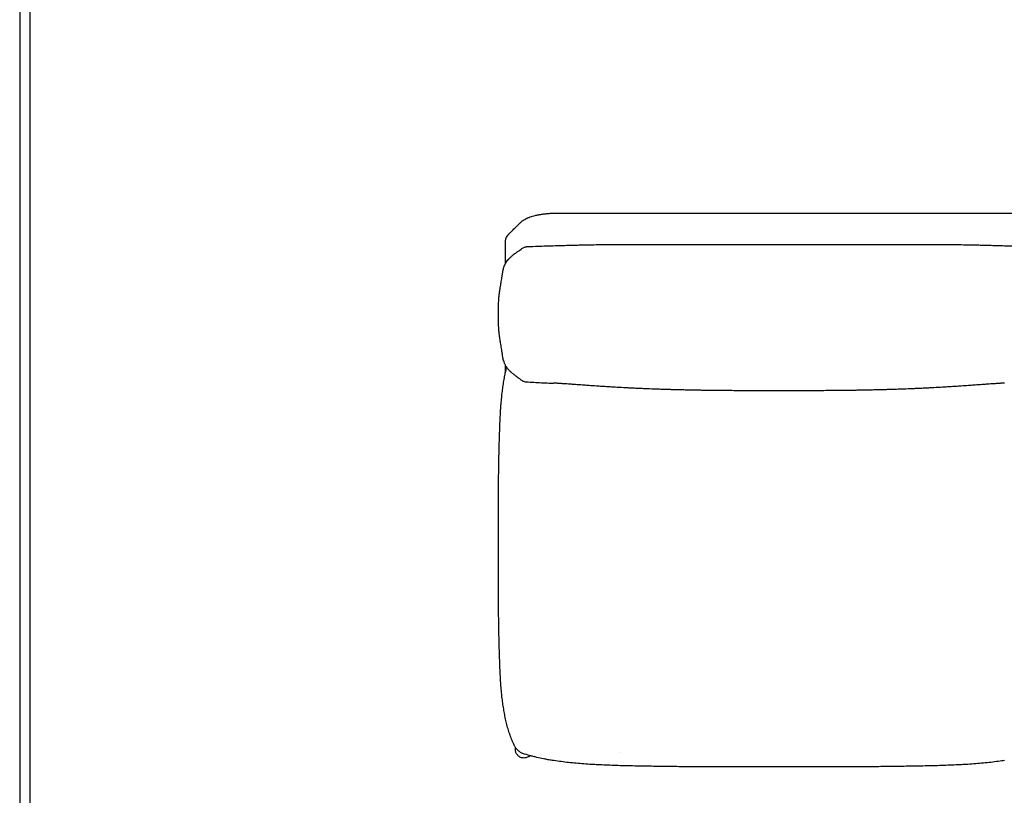
# Model space of a CAD drawing. Units: millimetres. Extents: x 0 to 2960, y 0 to 4187.
# Drawn here: x 0 to 1454, y 1896 to 3041 of the extents above; entities that cross this region are included whole.
import ezdxf

# ---------------------------------------------------------------- set-up
doc = ezdxf.new("R2010")
doc.units = ezdxf.units.MM
doc.header["$MEASUREMENT"] = 0
doc.layers.add('1712 Spine Lounge Suite Sofa', color=7, linetype='Continuous', true_color=0x000000)
doc.layers.add('Layout Large', color=7, linetype='Continuous', true_color=0x000000)

# ---------------------------------------------------------------- blocks, each defined once
blk = doc.blocks.new('Fredericia Layout Large')
at = {"layer": 'Layout Large'}
for points in [[(0, 0), (2008.44, 0), (2008.44, 2840.51), (0, 2840.51)], [(10, 10), (1998.44, 10), (1998.44, 2830.51), (10, 2830.51)]]:
    blk.add_lwpolyline(points, close=True, dxfattribs=at)

msp = doc.modelspace()

# ---------------------------------------------------------------- linework, layer by layer
at = {"layer": '1712 Spine Lounge Suite Sofa', "color": 18, "lineweight": -3, "true_color": 0x000000}
for points, knots in [([(717.3, 2681.5), (717.3, 2682.4), (717.3, 2683.4), (717.3, 2684.4), (717.3, 2685.4), (717.3, 2686.4), (717.3, 2687.4), (717.3, 2688.4), (717.3, 2689.5), (717.3, 2690.5), (717.3, 2691.5), (717.3, 2692.5), (717.3, 2693.5), (717.3, 2694.5), (717.3, 2695.5), (717.3, 2696.6), (717.3, 2697.6), (717.3, 2698.6), (717.3, 2699.6), (717.3, 2700.6), (717.3, 2701.6), (717.3, 2702.6), (717.3, 2703.7), (717.3, 2704.7), (717.3, 2705.7), (717.3, 2706.7), (717.3, 2707.7), (717.3, 2708.7), (717.3, 2709.8), (717.3, 2710.8), (717.3, 2711.8), (717.3, 2712.7), (717.3, 2713.6), (717.3, 2714.7), (717.3, 2715), (717.3, 2715.5), (717.4, 2716), (717.5, 2716.6), (717.6, 2717.1), (717.7, 2717.6), (717.8, 2718), (718, 2718.4), (718.1, 2718.8), (718.1, 2718.9), (718.1, 2718.9), (718.2, 2718.9), (718.5, 2719.8), (719, 2720.7), (719.6, 2721.6), (719.9, 2722.1), (720.2, 2722.6), (720.8, 2723.3), (721, 2723.5), (721.3, 2723.9), (721.4, 2724), (721.6, 2724.2), (721.7, 2724.3), (721.9, 2724.5), (722, 2724.6), (722.1, 2724.7), (722.2, 2724.8), (722.2, 2724.9), (722.3, 2725), (722.8, 2725.5), (723.3, 2726), (724.4, 2727.1), (725, 2727.6), (725.5, 2728.1), (726.8, 2729.3), (728.2, 2730.8), (729.7, 2732.3), (731.3, 2733.8), (732.7, 2735.2), (735.5, 2737.9), (736.8, 2739.2), (738, 2740.5), (738.3, 2740.8), (738.7, 2741.1), (739, 2741.5), (739, 2741.5), (739.2, 2741.6), (739.3, 2741.7), (739.5, 2742), (739.7, 2742.1), (740.4, 2742.8), (741, 2743.3), (741.5, 2743.7), (741.5, 2743.7), (741.6, 2743.8), (741.8, 2743.9), (741.9, 2744), (742, 2744.1), (742.7, 2744.6), (743.4, 2745.2), (744.2, 2745.6), (745.1, 2746.2), (746.1, 2746.8), (747.1, 2747.3), (747.6, 2747.6), (748.1, 2747.8), (748.7, 2748.1), (749.2, 2748.3), (749.7, 2748.5), (750.3, 2748.8), (750.8, 2749), (751.4, 2749.2), (751.9, 2749.4), (752.5, 2749.7), (753, 2749.9), (753.6, 2750.1), (755.9, 2750.9), (758.4, 2751.6), (761, 2752.3), (761.7, 2752.4), (762.3, 2752.6), (763, 2752.7), (763.6, 2752.9), (764.3, 2753), (765, 2753.1), (765.7, 2753.3), (766.4, 2753.4), (767, 2753.5), (767.7, 2753.7), (768.4, 2753.8), (769.1, 2753.9), (769.8, 2754), (770.5, 2754.1), (771.2, 2754.2), (771.9, 2754.3), (772.6, 2754.4), (773.3, 2754.5), (774, 2754.6), (774.7, 2754.7), (775.5, 2754.8), (776.2, 2754.9), (776.9, 2754.9), (777.6, 2755), (778.3, 2755.1), (779, 2755.1), (779.7, 2755.2), (780.4, 2755.3), (781.1, 2755.3), (781.8, 2755.4), (782.6, 2755.4), (783.3, 2755.5), (784, 2755.5), (784.7, 2755.6), (785.4, 2755.6), (786.1, 2755.6), (786.8, 2755.7), (787.5, 2755.7), (788.2, 2755.7), (788.9, 2755.7), (789.6, 2755.7), (790.3, 2755.7), (791, 2755.8), (791.6, 2755.8), (792.3, 2755.8), (794.1, 2755.8), (796.4, 2755.8), (798.2, 2755.8), (801.2, 2755.8), (804.1, 2755.8), (807.1, 2755.8), (810, 2755.8), (813, 2755.8), (815.9, 2755.8), (821.8, 2755.8), (827.7, 2755.8), (833.6, 2755.8), (880.7, 2755.8), (927.8, 2755.8), (974.9, 2755.8), (1022, 2755.8), (1069.1, 2755.8), (1116.2, 2755.8)], [1291.373958, 1291.373958, 1291.373958, 1291.373958, 1300.485817, 1300.485817, 1300.485817, 1310.048728, 1310.048728, 1310.048728, 1319.609019, 1319.609019, 1319.609019, 1329.169201, 1329.169201, 1329.169201, 1338.731203, 1338.731203, 1338.731203, 1348.292418, 1348.292418, 1348.292418, 1357.852308, 1357.852308, 1357.852308, 1367.413026, 1367.413026, 1367.413026, 1376.973132, 1376.973132, 1376.973132, 1386.530501, 1386.530501, 1386.530501, 1395.239541, 1395.239541, 1395.239541, 1398.164009, 1398.164009, 1398.164009, 1401.296746, 1401.296746, 1401.296746, 1404.19025, 1404.19025, 1404.19025, 1404.395669, 1404.395669, 1404.395669, 1410.585064, 1410.585064, 1410.585064, 1413.859788, 1413.859788, 1415.493278, 1415.493278, 1416.045589, 1416.045589, 1416.601176, 1416.601176, 1417.179613, 1417.179613, 1417.179613, 1417.613088, 1417.613088, 1417.613088, 1419.742704, 1419.742704, 1422.319952, 1422.319952, 1422.319952, 1429.169359, 1429.169359, 1429.169359, 1435.901908, 1435.901908, 1442.684589, 1442.684589, 1442.684589, 1444.140202, 1444.140202, 1444.278557, 1444.278557, 1444.763483, 1444.763483, 1445.629228, 1445.629228, 1448.604969, 1448.604969, 1448.604969, 1449.064588, 1449.064588, 1449.585607, 1449.585607, 1449.585607, 1453.595634, 1453.595634, 1453.595634, 1458.469843, 1458.469843, 1458.469843, 1460.924503, 1460.924503, 1460.924503, 1463.36288, 1463.36288, 1463.36288, 1465.789344, 1465.789344, 1465.789344, 1468.201481, 1468.201481, 1468.201481, 1477.824798, 1477.824798, 1477.824798, 1480.183778, 1480.183778, 1480.183778, 1482.537814, 1482.537814, 1482.537814, 1484.890231, 1484.890231, 1484.890231, 1487.236011, 1487.236011, 1487.236011, 1489.518398, 1489.518398, 1489.518398, 1491.796359, 1491.796359, 1491.796359, 1494.070311, 1494.070311, 1494.070311, 1496.346587, 1496.346587, 1496.346587, 1498.525811, 1498.525811, 1498.525811, 1500.704831, 1500.704831, 1500.704831, 1502.8815, 1502.8815, 1502.8815, 1505.056771, 1505.056771, 1505.056771, 1507.149537, 1507.149537, 1507.149537, 1509.239918, 1509.239918, 1509.239918, 1511.225311, 1511.225311, 1511.225311, 1517.176642, 1517.176642, 1517.176642, 1526.029317, 1526.029317, 1526.029317, 1534.857957, 1534.857957, 1534.857957, 1552.531033, 1552.531033, 1552.531033, 1693.839472, 1693.839472, 1693.839472, 1835.150447, 1835.150447, 1835.150447, 1835.150447]), ([(741.5, 2703.4), (742.1, 2703.8), (742.7, 2704.1), (743.3, 2704.5), (743.9, 2704.8), (744.6, 2705.2), (745.3, 2705.4), (746, 2705.7), (746.7, 2705.9), (747.4, 2706), (747.8, 2706.1), (748.3, 2706.2), (748.8, 2706.2), (748.8, 2706.2), (748.9, 2706.2), (749, 2706.3), (749.1, 2706.3), (749.2, 2706.3)], [0, 0, 0, 0, 2.122732, 2.122732, 2.122732, 4.411709, 4.411709, 4.411709, 6.525463, 6.525463, 6.525463, 7.953176, 7.953176, 7.953176, 8.125983, 8.125983, 8.328729, 8.328729, 8.328729, 8.328729]), ([(749.2, 2706.3), (754.6, 2706.5), (760.2, 2706.7), (766, 2707), (767.7, 2707), (769.4, 2707.1), (771, 2707.1), (774.7, 2707.3), (778.4, 2707.4), (782.1, 2707.5), (785.8, 2707.6), (789.6, 2707.7), (793.3, 2707.8), (795, 2707.9), (796.8, 2707.9), (798.6, 2708)], [0, 0, 0, 0, 16.857453, 16.857453, 16.857453, 21.8556, 21.8556, 21.8556, 32.970726, 32.970726, 32.970726, 44.191049, 44.191049, 44.191049, 49.454098, 49.454098, 49.454098, 49.454098]), ([(798.6, 2708), (800.5, 2708), (802.6, 2708.1), (804.6, 2708.1), (808.3, 2708.2), (812.2, 2708.3), (816, 2708.4), (816.7, 2708.5), (817.3, 2708.5), (818.3, 2708.5), (818.6, 2708.5), (819, 2708.5), (821.9, 2708.6), (824.7, 2708.7), (827.6, 2708.7), (831.5, 2708.8), (835.4, 2708.9), (839.4, 2709), (847.2, 2709.1), (855.1, 2709.2), (863, 2709.3), (870.8, 2709.4), (878.8, 2709.4), (886.6, 2709.5), (888.6, 2709.5), (890.6, 2709.5), (892.5, 2709.5), (894.5, 2709.5), (896.5, 2709.5), (898.4, 2709.5), (900.4, 2709.5), (902.4, 2709.5), (904.3, 2709.5), (906.3, 2709.5), (908.3, 2709.5), (910.2, 2709.5), (912.2, 2709.5), (914.2, 2709.5), (916.1, 2709.5), (918.1, 2709.5), (920, 2709.4), (922, 2709.4), (925.9, 2709.4), (929.8, 2709.4), (933.8, 2709.4), (941.6, 2709.4), (949.4, 2709.4), (957.2, 2709.4), (965, 2709.4), (972.8, 2709.4), (980.6, 2709.4), (988.4, 2709.4), (996.2, 2709.4), (1004, 2709.4), (1011.8, 2709.3), (1019.6, 2709.3), (1027.4, 2709.3), (1058.5, 2709.3), (1089.6, 2709.3), (1120.7, 2709.3), (1151.8, 2709.3), (1182.9, 2709.3), (1214, 2709.3), (1221.8, 2709.3), (1229.5, 2709.3), (1237.3, 2709.4), (1245.1, 2709.4), (1252.9, 2709.4), (1260.7, 2709.4), (1268.5, 2709.4), (1276.3, 2709.4), (1284.2, 2709.4), (1292, 2709.4), (1299.8, 2709.4), (1307.6, 2709.4), (1311.5, 2709.4), (1315.5, 2709.4), (1319.4, 2709.4), (1321.3, 2709.4), (1323.3, 2709.5), (1325.3, 2709.5), (1327.2, 2709.5), (1329.2, 2709.5), (1331.1, 2709.5), (1333.1, 2709.5), (1335.1, 2709.5), (1337, 2709.5), (1339, 2709.5), (1341, 2709.5), (1342.9, 2709.5), (1344.9, 2709.5), (1346.9, 2709.5), (1348.8, 2709.5), (1350.8, 2709.5), (1352.8, 2709.5), (1354.8, 2709.5), (1362.6, 2709.4), (1370.6, 2709.4), (1378.4, 2709.3), (1386.2, 2709.2), (1394.2, 2709.1), (1402, 2709), (1405.9, 2708.9), (1409.9, 2708.8), (1413.7, 2708.7), (1416.6, 2708.7), (1419.5, 2708.6), (1422.4, 2708.5), (1422.8, 2708.5), (1423.1, 2708.5), (1424.1, 2708.5), (1424.7, 2708.5), (1425.4, 2708.4), (1429.2, 2708.3), (1433.1, 2708.2), (1436.8, 2708.1), (1438.8, 2708.1), (1440.8, 2708), (1442.8, 2708)], [0.009996, 0.009996, 0.009996, 0.009996, 6.333467, 6.333467, 6.333467, 18.13461, 18.13461, 18.13461, 20.167452, 20.167452, 21.170286, 21.170286, 21.170286, 29.930957, 29.930957, 29.930957, 41.744559, 41.744559, 41.744559, 65.412169, 65.412169, 65.412169, 89.076569, 89.076569, 89.076569, 94.985516, 94.985516, 94.985516, 100.890409, 100.890409, 100.890409, 106.790761, 106.790761, 106.790761, 112.686158, 112.686158, 112.686158, 118.576295, 118.576295, 118.576295, 124.461203, 124.461203, 124.461203, 136.217154, 136.217154, 136.217154, 159.686929, 159.686929, 159.686929, 183.113629, 183.113629, 183.113629, 206.506179, 206.506179, 206.506179, 229.871038, 229.871038, 229.871038, 323.154692, 323.154692, 323.154692, 416.438346, 416.438346, 416.438346, 439.803205, 439.803205, 439.803205, 463.195755, 463.195755, 463.195755, 486.622454, 486.622454, 486.622454, 510.092229, 510.092229, 510.092229, 521.84818, 521.84818, 521.84818, 527.733088, 527.733088, 527.733088, 533.623225, 533.623225, 533.623225, 539.518623, 539.518623, 539.518623, 545.418974, 545.418974, 545.418974, 551.323867, 551.323867, 551.323867, 557.232814, 557.232814, 557.232814, 580.897215, 580.897215, 580.897215, 604.564824, 604.564824, 604.564824, 616.378426, 616.378426, 616.378426, 625.139098, 625.139098, 625.139098, 626.141913, 626.141913, 628.174774, 628.174774, 628.174774, 639.975916, 639.975916, 639.975916, 646.299348, 646.299348, 646.299348, 646.299348]), ([(1442.8, 2708), (1444.6, 2707.9), (1446.4, 2707.9), (1448.1, 2707.8), (1451.8, 2707.7), (1455.5, 2707.6), (1459.3, 2707.5), (1463, 2707.4), (1466.7, 2707.3), (1470.4, 2707.1), (1472, 2707.1), (1473.7, 2707), (1475.4, 2707), (1481.1, 2706.7), (1486.8, 2706.5), (1492.2, 2706.3)], [0, 0, 0, 0, 5.263049, 5.263049, 5.263049, 16.483371, 16.483371, 16.483371, 27.598497, 27.598497, 27.598497, 32.596645, 32.596645, 32.596645, 49.454097, 49.454097, 49.454097, 49.454097]), ([(722, 2687.9), (722, 2688), (722.1, 2688), (722.1, 2688.1), (722.1, 2688.1), (722.2, 2688.2), (722.3, 2688.2), (722.3, 2688.3), (722.8, 2688.9), (723.4, 2689.4), (724, 2690), (724.2, 2690.2), (724.5, 2690.5), (724.8, 2690.8), (725.2, 2691.2), (725.7, 2691.6), (726.2, 2692), (726.7, 2692.4), (727.2, 2692.9), (727.7, 2693.3), (728, 2693.5), (728.2, 2693.7), (728.5, 2693.9), (729.3, 2694.6), (730.1, 2695.2), (730.9, 2695.8), (731, 2695.9), (731, 2695.9), (731.1, 2695.9), (731.9, 2696.5), (732.7, 2697.1), (733.5, 2697.7), (733.8, 2698), (734.2, 2698.2), (734.6, 2698.5), (735.1, 2698.8), (735.5, 2699.1), (736, 2699.5), (736.7, 2700), (737.4, 2700.5), (738.2, 2701), (738.2, 2701), (738.2, 2701.1), (738.3, 2701.1), (738.4, 2701.2), (738.5, 2701.2), (739.3, 2701.8), (740.1, 2702.4), (740.9, 2703), (741.1, 2703.1), (741.3, 2703.2), (741.5, 2703.4)], [0, 0, 0, 0, 0.401859, 0.401859, 0.474548, 0.474548, 0.889895, 0.889895, 0.889895, 4.504503, 4.504503, 4.504503, 6.176202, 6.176202, 6.176202, 8.772701, 8.772701, 8.772701, 11.603884, 11.603884, 11.603884, 12.912337, 12.912337, 12.912337, 16.984087, 16.984087, 16.984087, 17.183478, 17.183478, 17.183478, 21.01935, 21.01935, 21.01935, 22.862665, 22.862665, 22.862665, 25.037981, 25.037981, 25.037981, 28.543263, 28.543263, 28.543263, 28.744808, 28.744808, 29.064291, 29.064291, 29.064291, 33.143198, 33.143198, 33.143198, 34.124466, 34.124466, 34.124466, 34.124466]), ([(717.3, 2530.9), (717.2, 2531), (717.2, 2531.1), (717.1, 2531.2), (716.7, 2531.9), (716.4, 2532.6), (716, 2533.3), (715.9, 2533.7), (715.8, 2534), (715.6, 2534.3), (715.2, 2535.4), (714.8, 2536.5), (714.5, 2537.6), (714.4, 2537.7), (714.4, 2537.8), (714.4, 2537.9), (714.4, 2537.9), (714.3, 2538), (714.1, 2539), (713.8, 2539.9), (713.6, 2540.9), (713.5, 2541.5), (713.4, 2542), (713.3, 2542.5), (713.2, 2543.2), (713.1, 2543.9), (712.9, 2544.7), (712.9, 2545.2), (712.8, 2545.8), (712.7, 2546.5), (712.6, 2546.9), (712.6, 2547.3), (712.5, 2548.3), (712.4, 2548.8), (712.4, 2549.3), (712.3, 2549.9), (712.2, 2550.7), (712, 2551.5), (711.9, 2552.3), (711.8, 2553.2), (711.7, 2554), (711.5, 2555.3), (711.2, 2556.5), (711, 2557.7), (710.9, 2558.4), (710.8, 2559.1), (710.7, 2559.7), (710.4, 2561.3), (710.1, 2562.9), (709.9, 2564.3), (709.8, 2565), (709.6, 2565.8), (709.5, 2566.5), (709.4, 2567.3), (709.3, 2568), (709.2, 2568.7), (709, 2569.9), (708.8, 2571), (708.7, 2572), (708.5, 2572.9), (708.4, 2573.8), (708.3, 2574.8), (708.2, 2575.5), (708.1, 2576.3), (708, 2577), (708, 2577.2), (708, 2577.3), (708, 2577.4), (707.9, 2578.3), (707.8, 2579.1), (707.7, 2580), (707.6, 2580.8), (707.5, 2581.6), (707.4, 2582.4), (707.4, 2583.4), (707.3, 2584.3), (707.2, 2585.3), (707.2, 2585.9), (707.1, 2586.4), (707.1, 2587), (707, 2588.5), (706.9, 2589.9), (706.9, 2591.3), (706.8, 2592.7), (706.8, 2594), (706.8, 2595.3), (706.7, 2596.7), (706.7, 2597.9), (706.7, 2599.2), (706.7, 2600.5), (706.7, 2601.7), (706.7, 2602.9), (706.7, 2604.1), (706.7, 2605.3), (706.7, 2606.4), (706.7, 2606.5), (706.7, 2606.5), (706.7, 2606.5), (706.7, 2607.7), (706.7, 2608.9), (706.7, 2610.1), (706.7, 2611.3), (706.7, 2612.5), (706.7, 2613.8), (706.7, 2615.1), (706.7, 2616.4), (706.8, 2617.7), (706.8, 2619), (706.8, 2620.3), (706.9, 2621.7), (706.9, 2623.1), (707, 2624.5), (707.1, 2625.9), (707.1, 2626.5), (707.2, 2627.1), (707.2, 2627.7), (707.3, 2628.6), (707.4, 2629.5), (707.4, 2630.5), (707.5, 2631.3), (707.6, 2632.1), (707.7, 2632.9), (707.8, 2633.7), (707.9, 2634.6), (708, 2635.4), (708, 2635.5), (708, 2635.6), (708, 2635.7), (708, 2635.8), (708, 2635.9), (708.1, 2636.6), (708.2, 2637.3), (708.3, 2638), (708.4, 2638.9), (708.5, 2639.9), (708.7, 2640.8), (708.8, 2641.8), (709, 2642.8), (709.1, 2644), (709.3, 2644.8), (709.4, 2645.6), (709.5, 2646.4), (709.6, 2647), (709.7, 2647.7), (709.9, 2648.4), (710.1, 2649.8), (710.4, 2651.4), (710.7, 2653.2), (710.8, 2653.7), (710.9, 2654.3), (711, 2654.9), (711.2, 2656.2), (711.4, 2657.5), (711.7, 2658.8), (711.8, 2659.6), (711.9, 2660.4), (712, 2661.2), (712.2, 2662), (712.3, 2662.8), (712.4, 2663.4), (712.4, 2663.9), (712.5, 2664.4), (712.6, 2665.3), (712.6, 2665.8), (712.7, 2666.2), (712.8, 2666.8), (712.9, 2667.5), (713, 2668), (713, 2668.1), (713, 2668.2), (713, 2668.4), (713.1, 2668.9), (713.2, 2669.5), (713.3, 2670.1), (713.4, 2670.8), (713.6, 2671.5), (713.7, 2672.1), (713.9, 2672.9), (714.1, 2673.7), (714.3, 2674.5), (714.4, 2674.9), (714.5, 2675.2), (714.7, 2675.6), (715, 2676.7), (715.5, 2677.8), (716, 2678.9), (716, 2679), (716, 2679), (716, 2679), (716.4, 2679.8), (716.8, 2680.7), (717.3, 2681.5)], [11.716461, 11.716461, 11.716461, 11.716461, 12.149143, 12.149143, 12.149143, 15.949208, 15.949208, 15.949208, 17.649583, 17.649583, 17.649583, 23.213171, 23.213171, 23.213171, 23.663726, 23.663726, 23.910811, 23.910811, 23.910811, 28.871467, 28.871467, 28.871467, 31.387928, 31.387928, 31.387928, 34.705941, 34.705941, 34.705941, 37.196198, 37.196198, 37.196198, 38.715681, 38.715681, 40.374189, 40.374189, 40.374189, 42.954208, 42.954208, 42.954208, 45.53374, 45.53374, 45.53374, 49.364087, 49.364087, 49.364087, 51.49436, 51.49436, 51.49436, 56.94941, 56.94941, 56.94941, 59.934012, 59.934012, 59.934012, 63.179755, 63.179755, 63.179755, 68.99355, 68.99355, 68.99355, 74.682376, 74.682376, 74.682376, 79.544123, 79.544123, 79.544123, 80.354403, 80.354403, 80.354403, 86.017778, 86.017778, 86.017778, 91.678173, 91.678173, 91.678173, 98.604657, 98.604657, 98.604657, 102.995674, 102.995674, 102.995674, 114.317327, 114.317327, 114.317327, 125.649131, 125.649131, 125.649131, 136.991374, 136.991374, 136.991374, 148.341013, 148.341013, 148.341013, 159.45292, 159.45292, 159.45292, 159.694241, 159.694241, 159.694241, 171.047214, 171.047214, 171.047214, 182.394978, 182.394978, 182.394978, 193.732205, 193.732205, 193.732205, 205.054821, 205.054821, 205.054821, 216.36253, 216.36253, 216.36253, 220.830123, 220.830123, 220.830123, 227.661018, 227.661018, 227.661018, 233.310241, 233.310241, 233.310241, 238.961878, 238.961878, 238.961878, 239.474477, 239.474477, 240.030532, 240.030532, 240.030532, 244.621846, 244.621846, 244.621846, 250.29874, 250.29874, 250.29874, 256.094321, 256.094321, 256.094321, 259.644564, 259.644564, 259.644564, 262.290719, 262.290719, 262.290719, 267.978341, 267.978341, 267.978341, 269.886067, 269.886067, 269.886067, 273.836025, 273.836025, 273.836025, 276.395464, 276.395464, 276.395464, 278.97849, 278.97849, 278.97849, 280.612634, 280.612634, 282.077213, 282.077213, 282.077213, 284.537514, 284.537514, 284.537514, 284.991444, 284.991444, 284.991444, 287.59094, 287.59094, 287.59094, 290.85291, 290.85291, 290.85291, 294.668031, 294.668031, 294.668031, 296.530353, 296.530353, 296.530353, 302.107955, 302.107955, 302.107955, 302.234474, 302.234474, 302.234474, 306.432853, 306.432853, 306.432853, 306.432853]), ([(717.3, 2681.5), (717.4, 2681.7), (717.6, 2681.9), (717.7, 2682.2), (718.3, 2683.2), (719.1, 2684.3), (719.8, 2685.3), (720.5, 2686.2), (721.2, 2687), (722, 2687.9)], [306.432853, 306.432853, 306.432853, 306.432853, 307.624276, 307.624276, 307.624276, 313.117926, 313.117926, 313.117926, 317.68359, 317.68359, 317.68359, 317.68359]), ([(719, 2528.2), (718.8, 2528.4), (718.7, 2528.6), (718.6, 2528.8), (718.1, 2529.5), (717.7, 2530.2), (717.3, 2530.9)], [6.987031, 6.987031, 6.987031, 6.987031, 7.965058, 7.965058, 7.965058, 11.716461, 11.716461, 11.716461, 11.716461]), ([(717.3, 2521.1), (717.3, 2524), (717.3, 2526.9), (717.3, 2529.8), (717.3, 2530.2), (717.3, 2530.5), (717.3, 2530.9)], [941.204122, 941.204122, 941.204122, 941.204122, 949.916364, 949.916364, 949.916364, 951.050393, 951.050393, 951.050393, 951.050393]), ([(731, 1968.1), (729.8, 1970.4), (728.7, 1972.8), (727.7, 1975.2), (726.6, 1977.7), (725.7, 1980.1), (724.7, 1982.6), (723.8, 1985.2), (722.9, 1987.8), (722.1, 1990.3), (721.3, 1993), (720.5, 1995.6), (719.8, 1998.3), (719.1, 2001), (718.4, 2003.8), (717.8, 2006.5), (717.1, 2009.3), (716.5, 2012.1), (716, 2014.9), (715.4, 2017.8), (714.9, 2020.7), (714.5, 2023.6), (714, 2026.5), (713.5, 2029.5), (713.1, 2032.4), (712.7, 2035.4), (712.4, 2038.4), (712, 2041.4), (711.7, 2044), (711.5, 2046.6), (711.2, 2049.3), (711.2, 2049.7), (711.2, 2050.2), (711.1, 2050.6), (710.8, 2053.7), (710.6, 2056.8), (710.3, 2059.9), (710.1, 2063), (709.9, 2066.2), (709.7, 2069.3), (709.5, 2072.5), (709.4, 2075.6), (709.2, 2078.8), (709.1, 2082), (708.9, 2085.2), (708.8, 2088.4), (708.7, 2091.6), (708.6, 2094.8), (708.5, 2098), (708.3, 2101.3), (708.2, 2104.5), (708.2, 2107.7), (708.1, 2110.9), (708, 2114.2), (707.9, 2117.4), (707.8, 2120.6), (707.7, 2123.9), (707.7, 2127.1), (707.6, 2130.4), (707.5, 2133.6), (707.5, 2136.9), (707.4, 2140.1), (707.4, 2143.4), (707.3, 2146.6), (707.2, 2153.1), (707.1, 2159.7), (707, 2166.2), (707, 2172.7), (706.9, 2179.3), (706.9, 2185.8), (706.8, 2192.4), (706.8, 2198.9), (706.8, 2205.5), (706.7, 2212), (706.7, 2218.6), (706.7, 2225.2), (706.7, 2231.7), (706.7, 2238.3), (706.7, 2244.9), (706.7, 2251.5), (706.7, 2258), (706.7, 2264.6), (706.7, 2265.1), (706.7, 2265.5), (706.7, 2266), (706.7, 2272.3), (706.7, 2278.4), (706.7, 2284.4), (706.7, 2290.9), (706.7, 2297.5), (706.7, 2304.1), (706.7, 2310.6), (706.7, 2317.2), (706.8, 2323.8), (706.8, 2330.3), (706.8, 2336.9), (706.9, 2343.4), (706.9, 2350), (707, 2356.5), (707, 2363.1), (707.1, 2369.6), (707.2, 2376.1), (707.3, 2382.6), (707.4, 2385.9), (707.4, 2389.1), (707.5, 2392.4), (707.5, 2395.6), (707.6, 2398.9), (707.7, 2402.1), (707.7, 2405.4), (707.8, 2408.6), (707.9, 2411.8), (708, 2415.1), (708.1, 2418.3), (708.2, 2421.5), (708.2, 2424.8), (708.3, 2428), (708.5, 2431.2), (708.6, 2434.4), (708.7, 2437.6), (708.8, 2440.9), (708.9, 2444), (709.1, 2447.2), (709.2, 2450.4), (709.4, 2453.6), (709.5, 2456.8), (709.7, 2460), (709.9, 2463.1), (710.1, 2466.2), (710.3, 2469.4), (710.6, 2472.5), (710.8, 2475.6), (711.1, 2478.7), (711.4, 2481.8), (711.7, 2484.8), (712, 2487.9), (712.3, 2490.9), (712.7, 2493.9), (713.1, 2496.9), (713.5, 2499.9), (713.9, 2502.8), (714.4, 2505.8), (714.9, 2508.7), (715.4, 2511.6), (715.9, 2514.5), (716.3, 2516.7), (716.8, 2518.9), (717.3, 2521.1)], [0, 0, 0, 0, 7.885802, 7.885802, 7.885802, 15.913808, 15.913808, 15.913808, 24.104116, 24.104116, 24.104116, 32.461289, 32.461289, 32.461289, 40.978708, 40.978708, 40.978708, 49.649004, 49.649004, 49.649004, 58.467736, 58.467736, 58.467736, 67.430967, 67.430967, 67.430967, 76.532657, 76.532657, 76.532657, 84.427213, 84.427213, 84.427213, 85.763447, 85.763447, 85.763447, 95.111295, 95.111295, 95.111295, 104.56161, 104.56161, 104.56161, 114.098311, 114.098311, 114.098311, 123.705288, 123.705288, 123.705288, 133.365584, 133.365584, 133.365584, 143.061365, 143.061365, 143.061365, 152.778129, 152.778129, 152.778129, 162.513014, 162.513014, 162.513014, 172.265909, 172.265909, 172.265909, 182.036698, 182.036698, 182.036698, 201.629438, 201.629438, 201.629438, 221.279949, 221.279949, 221.279949, 240.975235, 240.975235, 240.975235, 260.704263, 260.704263, 260.704263, 280.456269, 280.456269, 280.456269, 300.219856, 300.219856, 300.219856, 301.567994, 301.567994, 301.567994, 319.983442, 319.983442, 319.983442, 339.735448, 339.735448, 339.735448, 359.464476, 359.464476, 359.464476, 379.159762, 379.159762, 379.159762, 398.810273, 398.810273, 398.810273, 418.403013, 418.403013, 418.403013, 428.173802, 428.173802, 428.173802, 437.926698, 437.926698, 437.926698, 447.661582, 447.661582, 447.661582, 457.378346, 457.378346, 457.378346, 467.074134, 467.074134, 467.074134, 476.734858, 476.734858, 476.734858, 486.343551, 486.343551, 486.343551, 495.883817, 495.883817, 495.883817, 505.339681, 505.339681, 505.339681, 514.694737, 514.694737, 514.694737, 523.933674, 523.933674, 523.933674, 533.043212, 533.043212, 533.043212, 542.013088, 542.013088, 542.013088, 550.837627, 550.837627, 550.837627, 557.591499, 557.591499, 557.591499, 557.591499]), ([(717.3, 2521.1), (717.4, 2521.7), (717.6, 2522.3), (717.7, 2523), (718.1, 2524.7), (718.5, 2526.5), (719, 2528.2)], [557.591499, 557.591499, 557.591499, 557.591499, 559.51671, 559.51671, 559.51671, 564.911949, 564.911949, 564.911949, 564.911949]), ([(722, 2524.3), (721.9, 2524.4), (721.8, 2524.5), (721.6, 2524.8), (721.5, 2524.9), (721.4, 2525), (720.6, 2526), (719.8, 2527), (719.1, 2528), (719, 2528.1), (719, 2528.2), (719, 2528.2)], [0.006994, 0.006994, 0.006994, 0.006994, 0.611533, 0.611533, 1.205178, 1.205178, 1.205178, 6.679257, 6.679257, 6.679257, 6.987031, 6.987031, 6.987031, 6.987031]), ([(739.5, 2509.8), (739, 2510.2), (738.6, 2510.5), (738.1, 2510.8), (737.5, 2511.3), (736.9, 2511.8), (736.3, 2512.2), (736.2, 2512.3), (736.1, 2512.4), (735.9, 2512.5), (735.8, 2512.6), (735.7, 2512.6), (734.9, 2513.2), (734.1, 2513.8), (733.3, 2514.4), (733.2, 2514.5), (733.1, 2514.5), (733, 2514.6), (732.9, 2514.7), (732.8, 2514.8), (732.2, 2515.3), (731.5, 2515.8), (730.8, 2516.3), (730.4, 2516.7), (729.9, 2517), (729.5, 2517.3), (729.1, 2517.6), (728.8, 2517.9), (728.4, 2518.2), (727.7, 2518.8), (727.1, 2519.3), (726.4, 2519.9), (726.4, 2519.9), (726.3, 2520), (726.3, 2520), (726.2, 2520.1), (726.1, 2520.2), (725.4, 2520.8), (724.6, 2521.5), (724, 2522.2), (723.9, 2522.3), (723.8, 2522.3), (723.8, 2522.4), (723.8, 2522.4), (723.7, 2522.4), (723.1, 2523.1), (722.5, 2523.7), (722, 2524.3)], [0.000002, 0.000002, 0.000002, 0.000002, 2.384461, 2.384461, 2.384461, 5.558571, 5.558571, 5.558571, 5.991596, 5.991596, 6.456709, 6.456709, 6.456709, 10.502668, 10.502668, 10.502668, 10.862391, 10.862391, 11.187055, 11.187055, 11.187055, 14.554634, 14.554634, 14.554634, 16.788263, 16.788263, 16.788263, 18.642933, 18.642933, 18.642933, 22.276219, 22.276219, 22.276219, 22.477879, 22.477879, 22.811282, 22.811282, 22.811282, 27.13098, 27.13098, 27.13098, 27.488377, 27.488377, 27.621648, 27.621648, 27.621648, 31.720413, 31.720413, 31.720413, 31.720413]), ([(739.5, 2509.8), (739.6, 2509.7), (740.4, 2509.2), (741.9, 2508.3), (744.1, 2507.3), (746.2, 2506.7), (747.5, 2506.6), (748.1, 2506.5)], [0.472157, 0.472157, 0.472157, 0.472157, 0.5, 0.625, 0.75, 0.875, 1, 1, 1, 1]), ([(748.1, 2506.5), (755.4, 2506.1), (766.6, 2505.5), (779.9, 2504.9), (785.8, 2504.7), (787.8, 2504.6)], [10, 10, 10, 10, 33.851591, 45.777386, 52.297314, 52.297314, 52.297314, 52.297314]), ([(1453.6, 2504.6), (1451.9, 2504.5), (1450.2, 2504.5), (1448.5, 2504.4), (1447.7, 2504.3), (1446.8, 2504.3), (1445.9, 2504.2), (1444.9, 2504.2), (1443.9, 2504.1), (1442.8, 2504.1), (1440.9, 2503.9), (1439, 2503.8), (1437, 2503.7), (1436.9, 2503.7), (1436.7, 2503.7), (1436.4, 2503.6), (1436.2, 2503.6), (1436.1, 2503.6), (1434.5, 2503.5), (1432.8, 2503.4), (1431.1, 2503.3), (1429.2, 2503.1), (1427.2, 2503), (1425.2, 2502.8), (1424.7, 2502.8), (1424.2, 2502.8), (1423.7, 2502.7), (1420.2, 2502.5), (1416.6, 2502.2), (1413, 2502), (1411.4, 2501.8), (1409.9, 2501.7), (1408.4, 2501.6), (1405.8, 2501.4), (1403.2, 2501.2), (1400.6, 2501.1), (1397.1, 2500.8), (1393.5, 2500.6), (1390, 2500.3), (1389.7, 2500.3), (1389.4, 2500.3), (1388.8, 2500.2), (1388.4, 2500.2), (1388, 2500.2), (1385.2, 2500), (1382.3, 2499.8), (1379.4, 2499.6), (1378.1, 2499.5), (1376.7, 2499.4), (1375.3, 2499.3), (1372.7, 2499.2), (1370.2, 2499), (1367.8, 2498.9), (1366.1, 2498.8), (1364.4, 2498.7), (1362.5, 2498.6), (1358.2, 2498.3), (1353.9, 2498.1), (1349.6, 2497.8), (1348.6, 2497.8), (1347.5, 2497.7), (1346.4, 2497.7), (1345.3, 2497.6), (1344.3, 2497.6), (1343.2, 2497.5), (1342.1, 2497.4), (1341.1, 2497.4), (1340, 2497.3), (1339.7, 2497.3), (1339.5, 2497.3), (1339.3, 2497.3), (1338.4, 2497.3), (1337.6, 2497.2), (1336.8, 2497.2), (1334.7, 2497.1), (1332.5, 2497), (1330.4, 2496.9), (1328.3, 2496.8), (1326.2, 2496.7), (1324.1, 2496.6), (1322.8, 2496.5), (1321.6, 2496.5), (1320.3, 2496.4), (1319.5, 2496.4), (1318.7, 2496.4), (1317.7, 2496.3), (1315.7, 2496.3), (1313.6, 2496.2), (1311.5, 2496.1), (1307.3, 2495.9), (1303.2, 2495.8), (1299.1, 2495.6), (1297.5, 2495.6), (1296.1, 2495.5), (1294.6, 2495.5), (1292.1, 2495.4), (1289.5, 2495.3), (1286.8, 2495.2), (1284.8, 2495.2), (1282.8, 2495.1), (1280.8, 2495.1), (1279.7, 2495), (1278.5, 2495), (1277.3, 2495), (1276.5, 2494.9), (1275.7, 2494.9), (1274.8, 2494.9), (1270.9, 2494.8), (1266.9, 2494.7), (1263, 2494.6), (1260.4, 2494.5), (1257.8, 2494.5), (1255.2, 2494.4), (1253.9, 2494.4), (1252.6, 2494.4), (1251.3, 2494.3), (1249.4, 2494.3), (1247.5, 2494.3), (1245.6, 2494.2), (1243.7, 2494.2), (1241.8, 2494.2), (1239.8, 2494.1), (1238, 2494.1), (1236.1, 2494.1), (1234.2, 2494), (1232.3, 2494), (1230.4, 2494), (1228.5, 2493.9), (1224.8, 2493.9), (1221.1, 2493.8), (1217.3, 2493.8), (1215.5, 2493.8), (1213.6, 2493.8), (1211.8, 2493.7), (1209.9, 2493.7), (1208.1, 2493.7), (1206.3, 2493.7), (1199, 2493.6), (1191.8, 2493.6), (1184.5, 2493.5), (1177.4, 2493.5), (1170.2, 2493.5), (1163, 2493.5), (1156, 2493.4), (1148.9, 2493.4), (1141.8, 2493.4), (1134.8, 2493.4), (1127.7, 2493.4), (1120.7, 2493.4), (1113.6, 2493.4), (1106.6, 2493.4), (1099.6, 2493.4), (1092.5, 2493.4), (1085.4, 2493.4), (1078.3, 2493.5), (1071.2, 2493.5), (1064, 2493.5), (1056.9, 2493.5), (1049.6, 2493.6), (1042.3, 2493.6), (1035.1, 2493.7), (1033.3, 2493.7), (1031.4, 2493.7), (1029.6, 2493.7), (1027.7, 2493.8), (1025.9, 2493.8), (1024, 2493.8), (1020.3, 2493.8), (1016.6, 2493.9), (1012.9, 2493.9), (1011, 2494), (1009.1, 2494), (1007.2, 2494), (1005.3, 2494.1), (1003.4, 2494.1), (1001.5, 2494.1), (999.6, 2494.2), (997.7, 2494.2), (995.8, 2494.2), (993.9, 2494.3), (992, 2494.3), (990, 2494.3), (988.8, 2494.4), (987.5, 2494.4), (986.2, 2494.4), (983.6, 2494.5), (981, 2494.5), (978.4, 2494.6), (974.4, 2494.7), (970.5, 2494.8), (966.6, 2494.9), (965.7, 2494.9), (964.9, 2494.9), (964.1, 2495), (962.9, 2495), (961.7, 2495), (960.6, 2495.1), (958.6, 2495.1), (956.5, 2495.2), (954.5, 2495.2), (951.9, 2495.3), (949.3, 2495.4), (946.7, 2495.5), (945.3, 2495.5), (943.8, 2495.6), (942.3, 2495.6), (938.2, 2495.8), (934, 2495.9), (929.9, 2496.1), (927.8, 2496.2), (925.7, 2496.3), (923.6, 2496.3), (922.7, 2496.4), (921.8, 2496.4), (921, 2496.4), (919.8, 2496.5), (918.5, 2496.5), (917.3, 2496.6), (915.2, 2496.7), (913.1, 2496.8), (911, 2496.9), (908.8, 2497), (906.7, 2497.1), (904.6, 2497.2), (903.8, 2497.2), (903, 2497.3), (902.1, 2497.3), (901.9, 2497.3), (901.6, 2497.3), (901.4, 2497.3), (900.3, 2497.4), (899.2, 2497.4), (898.2, 2497.5), (897.1, 2497.6), (896, 2497.6), (895, 2497.7), (893.9, 2497.7), (892.8, 2497.8), (891.8, 2497.8), (887.5, 2498.1), (883.2, 2498.3), (878.9, 2498.6), (877, 2498.7), (875.2, 2498.8), (873.6, 2498.9), (871.2, 2499), (868.6, 2499.2), (866.1, 2499.3), (864.7, 2499.4), (863.3, 2499.5), (861.9, 2499.6), (859.1, 2499.8), (856.2, 2500), (853.3, 2500.2), (852.9, 2500.2), (852.6, 2500.2), (852, 2500.3), (851.6, 2500.3), (851.4, 2500.3), (847.8, 2500.6), (844.3, 2500.8), (840.7, 2501.1), (838.1, 2501.2), (835.5, 2501.4), (833, 2501.6), (831.5, 2501.7), (829.9, 2501.8), (828.4, 2502), (824.8, 2502.2), (821.2, 2502.5), (817.7, 2502.7), (817.1, 2502.8), (816.6, 2502.8), (816.2, 2502.8), (814.2, 2503), (812.2, 2503.1), (810.2, 2503.3), (808.6, 2503.4), (806.9, 2503.5), (805.3, 2503.6), (805.1, 2503.6), (805, 2503.6), (804.7, 2503.7), (804.5, 2503.7), (804.3, 2503.7), (802.4, 2503.8), (800.4, 2503.9), (798.5, 2504.1), (797.5, 2504.1), (796.5, 2504.2), (795.5, 2504.2), (794.6, 2504.3), (793.7, 2504.3), (792.8, 2504.4), (791.1, 2504.5), (789.4, 2504.5), (787.8, 2504.6)], [0.000033, 0.000033, 0.000033, 0.000033, 6.166802, 6.166802, 6.166802, 9.239025, 9.239025, 9.239025, 12.803431, 12.803431, 12.803431, 19.348351, 19.348351, 19.348351, 19.868325, 19.868325, 20.400703, 20.400703, 20.400703, 25.847583, 25.847583, 25.847583, 32.330016, 32.330016, 32.330016, 33.926599, 33.926599, 33.926599, 45.306214, 45.306214, 45.306214, 50.164526, 50.164526, 50.164526, 58.344506, 58.344506, 58.344506, 69.418078, 69.418078, 69.418078, 70.482547, 70.482547, 71.458957, 71.458957, 71.458957, 80.354885, 80.354885, 80.354885, 84.62982, 84.62982, 84.62982, 92.39292, 92.39292, 92.39292, 97.816916, 97.816916, 97.816916, 110.968184, 110.968184, 110.968184, 114.243819, 114.243819, 114.243819, 117.512802, 117.512802, 117.512802, 120.774304, 120.774304, 120.774304, 121.520624, 121.520624, 121.520624, 124.027447, 124.027447, 124.027447, 130.505664, 130.505664, 130.505664, 136.941167, 136.941167, 136.941167, 140.70565, 140.70565, 140.70565, 143.329907, 143.329907, 143.329907, 149.668416, 149.668416, 149.668416, 162.180517, 162.180517, 162.180517, 166.622176, 166.622176, 166.622176, 174.46609, 174.46609, 174.46609, 180.528423, 180.528423, 180.528423, 184.086619, 184.086619, 184.086619, 186.539189, 186.539189, 186.539189, 198.414127, 198.414127, 198.414127, 206.250458, 206.250458, 206.250458, 210.102057, 210.102057, 210.102057, 215.879228, 215.879228, 215.879228, 221.613812, 221.613812, 221.613812, 227.307444, 227.307444, 227.307444, 232.961847, 232.961847, 232.961847, 244.160286, 244.160286, 244.160286, 249.708096, 249.708096, 249.708096, 255.22424, 255.22424, 255.22424, 277.013218, 277.013218, 277.013218, 298.459485, 298.459485, 298.459485, 319.690458, 319.690458, 319.690458, 340.821583, 340.821583, 340.821583, 361.952707, 361.952707, 361.952707, 383.183681, 383.183681, 383.183681, 404.629948, 404.629948, 404.629948, 426.418926, 426.418926, 426.418926, 431.935069, 431.935069, 431.935069, 437.482879, 437.482879, 437.482879, 448.681319, 448.681319, 448.681319, 454.335722, 454.335722, 454.335722, 460.029353, 460.029353, 460.029353, 465.763938, 465.763938, 465.763938, 471.541108, 471.541108, 471.541108, 475.392708, 475.392708, 475.392708, 483.229039, 483.229039, 483.229039, 495.103977, 495.103977, 495.103977, 497.556547, 497.556547, 497.556547, 501.114743, 501.114743, 501.114743, 507.177076, 507.177076, 507.177076, 515.02099, 515.02099, 515.02099, 519.462649, 519.462649, 519.462649, 531.974749, 531.974749, 531.974749, 538.313259, 538.313259, 538.313259, 540.937515, 540.937515, 540.937515, 544.701999, 544.701999, 544.701999, 551.137502, 551.137502, 551.137502, 557.615719, 557.615719, 557.615719, 560.122542, 560.122542, 560.122542, 560.868862, 560.868862, 560.868862, 564.130364, 564.130364, 564.130364, 567.399347, 567.399347, 567.399347, 570.674982, 570.674982, 570.674982, 583.82625, 583.82625, 583.82625, 589.250245, 589.250245, 589.250245, 597.013346, 597.013346, 597.013346, 601.288281, 601.288281, 601.288281, 610.184209, 610.184209, 610.184209, 611.160618, 611.160618, 612.225088, 612.225088, 612.225088, 623.298659, 623.298659, 623.298659, 631.47864, 631.47864, 631.47864, 636.336952, 636.336952, 636.336952, 647.716567, 647.716567, 647.716567, 649.31315, 649.31315, 649.31315, 655.795583, 655.795583, 655.795583, 661.242462, 661.242462, 661.242462, 661.774841, 661.774841, 662.294815, 662.294815, 662.294815, 668.839735, 668.839735, 668.839735, 672.40414, 672.40414, 672.40414, 675.476365, 675.476365, 675.476365, 681.64316, 681.64316, 681.64316, 681.64316]), ([(732.1, 1966.2), (732, 1966.3), (731.9, 1966.5), (731.8, 1966.6), (731.5, 1967.1), (731.2, 1967.6), (731, 1968.1)], [14.500944, 14.500944, 14.500944, 14.500944, 15.027669, 15.027669, 15.027669, 16.886287, 16.886287, 16.886287, 16.886287]), ([(753.5, 1954.5), (753.2, 1954.2), (752.9, 1954), (752.6, 1953.8), (752.2, 1953.5), (751.8, 1953.3), (751.4, 1953), (750.8, 1952.7), (750.2, 1952.4), (749.6, 1952.1), (748.8, 1951.8), (747.9, 1951.5), (747, 1951.3), (746.6, 1951.2), (746.1, 1951.2), (745.6, 1951.1), (744.8, 1951), (744, 1951), (743.3, 1951.1), (742.5, 1951.2), (741.7, 1951.3), (740.9, 1951.5), (740.1, 1951.8), (739.3, 1952.1), (738.5, 1952.5), (737.8, 1952.9), (737, 1953.3), (736.3, 1953.9), (736.1, 1954.1), (735.8, 1954.3), (735.6, 1954.6), (735.3, 1954.9), (735, 1955.2), (734.8, 1955.5), (734.5, 1955.8), (734.2, 1956.1), (734, 1956.5), (733.8, 1956.7), (733.6, 1957), (733.5, 1957.3), (733.1, 1957.9), (732.9, 1958.5), (732.6, 1959.1), (732.4, 1959.8), (732.2, 1960.5), (732.1, 1961.3), (731.9, 1962), (731.9, 1962.7), (731.9, 1963.4), (731.9, 1963.9), (731.9, 1964.4), (731.9, 1964.9), (732, 1965.3), (732, 1965.7), (732.1, 1966.2)], [0, 0, 0, 0, 1.164946, 1.164946, 1.164946, 2.549926, 2.549926, 2.549926, 4.596577, 4.596577, 4.596577, 7.273456, 7.273456, 7.273456, 8.722157, 8.722157, 8.722157, 11.07255, 11.07255, 11.07255, 13.467113, 13.467113, 13.467113, 16.026823, 16.026823, 16.026823, 18.655196, 18.655196, 18.655196, 19.662745, 19.662745, 19.662745, 20.904776, 20.904776, 20.904776, 22.145798, 22.145798, 22.145798, 23.167493, 23.167493, 23.167493, 25.116063, 25.116063, 25.116063, 27.384249, 27.384249, 27.384249, 29.537063, 29.537063, 29.537063, 30.991612, 30.991612, 30.991612, 32.32302, 32.32302, 32.32302, 32.32302]), ([(742.5, 1957.8), (742.1, 1958), (741.6, 1958.2), (741.1, 1958.4), (740.6, 1958.7), (740, 1959), (739.5, 1959.3), (739.2, 1959.5), (738.9, 1959.7), (738.6, 1959.9), (738.3, 1960.1), (738, 1960.3), (737.8, 1960.5), (737.2, 1960.9), (736.6, 1961.4), (736.1, 1961.9), (735.5, 1962.4), (735, 1962.9), (734.5, 1963.4), (734, 1963.9), (733.5, 1964.5), (733, 1965), (732.7, 1965.4), (732.4, 1965.8), (732.1, 1966.2)], [0, 0, 0, 0, 2.066379, 2.066379, 2.066379, 4.104586, 4.104586, 4.104586, 5.253884, 5.253884, 5.253884, 6.257691, 6.257691, 6.257691, 8.517889, 8.517889, 8.517889, 10.798125, 10.798125, 10.798125, 12.993924, 12.993924, 12.993924, 14.500944, 14.500944, 14.500944, 14.500944]), ([(1453.7, 1947.4), (1452.5, 1947.2), (1451.2, 1947), (1450, 1946.8), (1446.4, 1946.2), (1442.9, 1945.8), (1439.3, 1945.3), (1435.6, 1944.9), (1432, 1944.4), (1428.3, 1944.1), (1424.6, 1943.7), (1420.8, 1943.3), (1417.1, 1943), (1413.3, 1942.7), (1409.4, 1942.4), (1405.6, 1942.1), (1401.7, 1941.8), (1397.8, 1941.6), (1394, 1941.4), (1391.5, 1941.2), (1389, 1941.1), (1386.4, 1941), (1385, 1940.9), (1383.6, 1940.8), (1382.1, 1940.8), (1378.1, 1940.6), (1374.1, 1940.4), (1370.1, 1940.3), (1366.1, 1940.1), (1362, 1940), (1358, 1939.8), (1353.9, 1939.7), (1349.8, 1939.6), (1345.8, 1939.5), (1341.7, 1939.4), (1337.6, 1939.3), (1333.5, 1939.2), (1329.3, 1939.2), (1325.2, 1939.1), (1321.1, 1939), (1317, 1938.9), (1312.8, 1938.9), (1308.7, 1938.8), (1304.6, 1938.7), (1300.4, 1938.7), (1296.3, 1938.6), (1292.2, 1938.6), (1288, 1938.5), (1283.9, 1938.5), (1279.7, 1938.4), (1275.6, 1938.4), (1271.4, 1938.3), (1263.1, 1938.2), (1254.8, 1938.2), (1246.4, 1938.1), (1238.1, 1938.1), (1229.7, 1938), (1221.4, 1938), (1213, 1937.9), (1204.6, 1937.9), (1196.3, 1937.9), (1187.9, 1937.9), (1179.5, 1937.9), (1171.1, 1937.9), (1162.7, 1937.8), (1154.3, 1937.8), (1145.9, 1937.8), (1137.5, 1937.8), (1129.1, 1937.8), (1120.7, 1937.8), (1112.3, 1937.8), (1103.9, 1937.8), (1095.5, 1937.8), (1087.1, 1937.8), (1078.7, 1937.8), (1070.3, 1937.9), (1061.9, 1937.9), (1053.5, 1937.9), (1045.1, 1937.9), (1036.8, 1937.9), (1028.4, 1937.9), (1020, 1938), (1011.7, 1938), (1003.3, 1938.1), (994.9, 1938.1), (986.6, 1938.2), (978.3, 1938.2), (970, 1938.3), (965.8, 1938.4), (961.7, 1938.4), (957.5, 1938.5), (953.4, 1938.5), (949.2, 1938.6), (945.1, 1938.6), (940.9, 1938.7), (936.8, 1938.7), (932.7, 1938.8), (928.5, 1938.9), (924.4, 1938.9), (920.3, 1939), (916.2, 1939.1), (912, 1939.2), (907.9, 1939.2), (903.8, 1939.3), (899.7, 1939.4), (895.6, 1939.5), (891.5, 1939.6), (887.5, 1939.7), (883.4, 1939.8), (879.4, 1940), (875.3, 1940.1), (871.3, 1940.3), (867.3, 1940.4), (863.3, 1940.6), (859.3, 1940.8), (857.8, 1940.8), (856.3, 1940.9), (854.9, 1941), (852.4, 1941.1), (849.9, 1941.2), (847.4, 1941.4), (843.5, 1941.6), (839.6, 1941.8), (835.8, 1942.1), (831.9, 1942.4), (828.1, 1942.7), (824.3, 1943), (820.6, 1943.3), (816.8, 1943.7), (813.1, 1944.1), (809.4, 1944.4), (805.7, 1944.9), (802.1, 1945.3), (798.5, 1945.8), (794.9, 1946.2), (791.4, 1946.8), (787.9, 1947.3), (784.4, 1947.9), (780.9, 1948.5), (777.6, 1949.1), (774.2, 1949.7), (770.8, 1950.4), (767.5, 1951.1), (764.3, 1951.8), (761, 1952.6), (760, 1952.8), (759, 1953.1), (758, 1953.4), (756.5, 1953.7), (755, 1954.1), (753.5, 1954.5)], [46.604254, 46.604254, 46.604254, 46.604254, 50.374792, 50.374792, 50.374792, 61.186442, 61.186442, 61.186442, 72.246444, 72.246444, 72.246444, 83.544693, 83.544693, 83.544693, 95.060422, 95.060422, 95.060422, 106.769249, 106.769249, 106.769249, 114.313005, 114.313005, 114.313005, 118.646514, 118.646514, 118.646514, 130.667776, 130.667776, 130.667776, 142.808472, 142.808472, 142.808472, 155.045113, 155.045113, 155.045113, 167.354125, 167.354125, 167.354125, 179.71161, 179.71161, 179.71161, 192.097977, 192.097977, 192.097977, 204.509106, 204.509106, 204.509106, 216.944515, 216.944515, 216.944515, 229.403675, 229.403675, 229.403675, 254.388918, 254.388918, 254.388918, 279.449616, 279.449616, 279.449616, 304.568888, 304.568888, 304.568888, 329.732065, 329.732065, 329.732065, 354.924901, 354.924901, 354.924901, 380.132606, 380.132606, 380.132606, 405.340311, 405.340311, 405.340311, 430.533146, 430.533146, 430.533146, 455.696324, 455.696324, 455.696324, 480.815595, 480.815595, 480.815595, 505.876294, 505.876294, 505.876294, 530.861536, 530.861536, 530.861536, 543.320697, 543.320697, 543.320697, 555.756106, 555.756106, 555.756106, 568.167235, 568.167235, 568.167235, 580.553602, 580.553602, 580.553602, 592.911087, 592.911087, 592.911087, 605.220099, 605.220099, 605.220099, 617.45674, 617.45674, 617.45674, 629.597436, 629.597436, 629.597436, 641.618698, 641.618698, 641.618698, 645.952202, 645.952202, 645.952202, 653.495963, 653.495963, 653.495963, 665.204789, 665.204789, 665.204789, 676.720518, 676.720518, 676.720518, 688.018767, 688.018767, 688.018767, 699.07877, 699.07877, 699.07877, 709.890419, 709.890419, 709.890419, 720.457409, 720.457409, 720.457409, 730.787091, 730.787091, 730.787091, 740.877274, 740.877274, 740.877274, 744.041351, 744.041351, 744.041351, 748.680836, 748.680836, 748.680836, 748.680836]), ([(784.6, 1947.8), (784.1, 1947.9), (783.5, 1948), (782.9, 1948.1), (780.8, 1948.3), (778.7, 1948.7), (776.7, 1949.2), (776.1, 1949.3), (775.5, 1949.4), (774.9, 1949.6)], [331.578663, 331.578663, 331.578663, 331.578663, 333.335259, 333.335259, 333.335259, 339.676449, 339.676449, 339.676449, 341.494765, 341.494765, 341.494765, 341.494765])]:
    msp.add_open_spline(points, degree=3, knots=knots, dxfattribs=at)
for points, degree in [([(1116.2, 2755.8), (1516.2, 2755.8), (1916.2, 2755.8)], 2), ([(753.5, 1954.5), (749.8, 1955.5), (746.2, 1956.6), (742.5, 1957.8)], 3), ([(753.5, 1954.5), (753.5, 1954.5), (753.5, 1954.5), (753.5, 1954.5)], 3), ([(885.1, 1958.8), (885.1, 1958.8), (885.1, 1958.8), (885.1, 1958.8)], 3)]:
    msp.add_open_spline(points, degree=degree, dxfattribs=at)

# ---------------------------------------------------------------- block references
at = {"layer": 'Layout Large', "xscale": 1.473966488669012, "yscale": 1.473966488669012, "zscale": 1.473966488669012}
msp.add_blockref('Fredericia Layout Large', (0, 0), dxfattribs=at)

doc.saveas('drawing.dxf')
